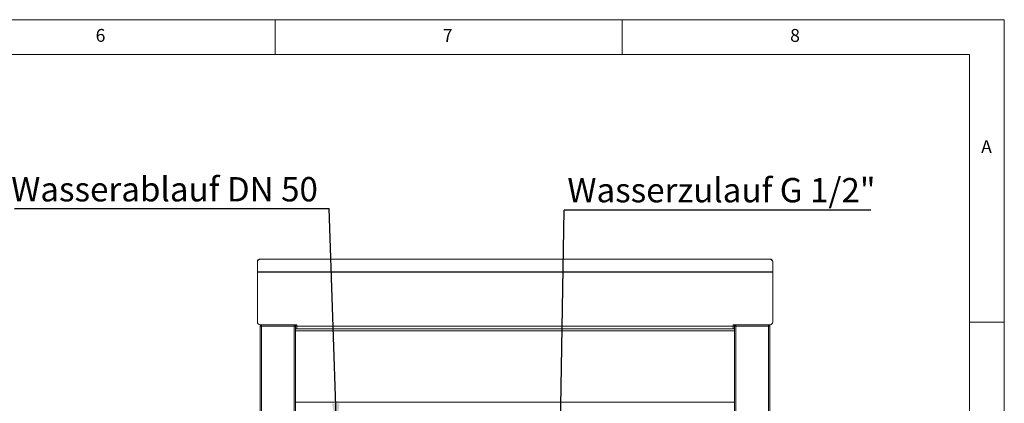
# Model space of a CAD drawing. Units: millimetres. Extents: x 5 to 415, y 5 to 292.
# Drawn here: x 273 to 415, y 237 to 292 of the extents above; entities that cross this region are included whole.
import ezdxf

# ---------------------------------------------------------------- set-up
doc = ezdxf.new("R2010")
doc.units = ezdxf.units.MM
doc.layers.add('BEMAßUNG', color=96, linetype='Continuous')
doc.styles.add('SLDTEXTSTYLE0', font='TXT', dxfattribs={"width": 0.75})
doc.dimstyles.new('SLDDIMSTYLE2', dxfattribs={"dimtxt": 0.18, "dimasz": 3.302, "dimexe": 0, "dimexo": 0.0625, "dimgap": 0, "dimtad": 0, "dimtih": 1, "dimtoh": 1, "dimdec": 0, "dimrnd": 1e-09, "dimzin": 0, "dimdsep": 46, "dimtxsty": 'Standard', "dimsah": 1, "dimcen": 0.09, "dimadec": 0, "dimazin": 0, "dimtfac": 3.302, "dimtdec": 0, "dimtofl": 0, "dimtmove": 0, "dimatfit": 3, "dimfxl": 0, "dimfrac": 2, "dimtolj": 1, "dimtzin": 0, "dimarcsym": 0})
doc.dimstyles.new('SLDDIMSTYLE3', dxfattribs={"dimtxt": 0.18, "dimasz": 1.016, "dimexe": 0, "dimexo": 0.0625, "dimgap": 0, "dimtad": 0, "dimtih": 1, "dimtoh": 1, "dimdec": 0, "dimrnd": 1e-09, "dimzin": 0, "dimdsep": 46, "dimtxsty": 'Standard', "dimblk1": 'DOT', "dimblk2": 'DOT', "dimsah": 1, "dimcen": 0.09, "dimadec": 0, "dimazin": 0, "dimtfac": 1.016, "dimtdec": 0, "dimtofl": 0, "dimtmove": 0, "dimatfit": 3, "dimldrblk": 'DOT', "dimfxl": 0, "dimfrac": 2, "dimtolj": 1, "dimtzin": 0, "dimarcsym": 0})

# ---------------------------------------------------------------- blocks, each defined once
blk = doc.blocks.new('SW_NOTE_17')
at = {"layer": 'BEMAßUNG', "color": 0}
blk.add_line((-45.32, 0), (0, 0), dxfattribs=at)
at = {"layer": 'BEMAßUNG', "color": 0, "insert": (-45.79, 4.52), "char_height": 3.5, "attachment_point": 1, "style": 'SLDTEXTSTYLE0'}
blk.add_mtext('Wasserablauf DN 50', dxfattribs=at)
blk = doc.blocks.new('SW_NOTE_18')
at = {"layer": 'BEMAßUNG', "color": 0}
blk.add_line((44.18, 0), (0, 0), dxfattribs=at)
at = {"layer": 'BEMAßUNG', "color": 0, "insert": (0.48, 4.61), "char_height": 3.5, "attachment_point": 1, "style": 'SLDTEXTSTYLE0'}
blk.add_mtext('Wasserzulauf G 1/2"', dxfattribs=at)
blk = doc.blocks.new('_DOT')
at = {"color": 0, "linetype": 'ByBlock', "lineweight": -2}
blk.add_line((-0.5, 0), (-1, 0), dxfattribs=at)
at = {"color": 0, "linetype": 'ByBlock', "const_width": 0.5}
blk.add_lwpolyline([(-0.25, 0, 1), (0.25, 0, 1)], format="xyb", close=True, dxfattribs=at)

msp = doc.modelspace()

# ---------------------------------------------------------------- linework, layer by layer
at = {"color": 7, "linetype": 'Continuous', "lineweight": 0}
for p, q in [((415, 292), (5, 292)), ((310, 292), (310, 287)), ((360, 287), (360, 292)), ((415, 5), (415, 292)), ((410, 287), (10, 287)), ((410, 287), (410, 47.5876)), ((415, 248.5), (410, 248.5))]:
    msp.add_line(p, q, dxfattribs=at)
at = {"color": 7, "linetype": 'Continuous', "lineweight": 15}
for p, q in [((307.4548, 257.1403), (307.4548, 257.175)), ((307.4548, 255.7365), (307.4548, 257.1403)), ((307.8548, 257.569), (307.8548, 257.5342)), ((307.8548, 257.569), (381.2548, 257.569)), ((307.8548, 257.5342), (381.2548, 257.5342)), ((381.2548, 257.5342), (381.2548, 257.569)), ((381.6548, 257.175), (381.6548, 257.1403)), ((381.6548, 255.7365), (381.6548, 257.1403)), ((381.6548, 255.7365), (307.4548, 255.7365)), ((307.4548, 255.7017), (307.4548, 255.7365)), ((307.4548, 255.7017), (381.6548, 255.7017)), ((307.4548, 248.5192), (307.4548, 255.7017)), ((381.6548, 255.7017), (381.6548, 255.7365)), ((381.6548, 248.5192), (381.6548, 255.7017)), ((307.8548, 248.1192), (313.1548, 248.1192)), ((308.0548, 248.1192), (308.0548, 248.0192)), ((312.7548, 248.1192), (312.7548, 247.9192)), ((312.8348, 248.0192), (312.8348, 248.1192)), ((312.8548, 247.9192), (312.8548, 248.1192)), ((312.9548, 247.9192), (312.9548, 248.1192)), ((312.9548, 248.1192), (313.1548, 248.1192)), ((313.1548, 248.1192), (313.1548, 247.9192)), ((375.9548, 248.1192), (375.9548, 247.9192)), ((376.1548, 248.1192), (375.9548, 248.1192)), ((381.2548, 248.1192), (375.9548, 248.1192)), ((376.1548, 247.9192), (376.1548, 248.1192)), ((376.2548, 247.9192), (376.2548, 248.1192)), ((376.2748, 248.0192), (376.2748, 248.1192)), ((376.3548, 248.1192), (376.3548, 247.9192)), ((381.0548, 248.1192), (381.0548, 248.0192)), ((307.8548, 247.9192), (307.8548, 183.3192)), ((307.8548, 247.9192), (308.0548, 247.9192)), ((308.0548, 247.9192), (308.0548, 183.3192)), ((308.0548, 247.9192), (312.7548, 247.9192)), ((312.7548, 248.0192), (312.8348, 248.0192)), ((312.7548, 247.9192), (312.7548, 183.3192)), ((312.7548, 247.9192), (312.9548, 247.9192)), ((313.1548, 247.9192), (312.9548, 247.9192)), ((312.9548, 247.9192), (312.9548, 247.5728)), ((312.9548, 247.5728), (312.9548, 183.3192)), ((312.9548, 247.5192), (313.1548, 247.5192)), ((312.9548, 247.2192), (312.9548, 236.9692)), ((312.9548, 247.2192), (376.1548, 247.2192)), ((313.1548, 247.5192), (313.1548, 247.9192)), ((375.9548, 247.9192), (313.1548, 247.9192)), ((375.9548, 247.5192), (313.1548, 247.5192)), ((375.9548, 247.9192), (376.1548, 247.9192)), ((375.9548, 247.5192), (375.9548, 247.9192)), ((376.1548, 247.5192), (375.9548, 247.5192)), ((376.3548, 247.9192), (376.1548, 247.9192)), ((376.1548, 247.9192), (376.1548, 247.5728)), ((376.1548, 247.5728), (376.1548, 183.3192)), ((376.1548, 236.9692), (376.1548, 247.2192)), ((376.3548, 248.0192), (376.2748, 248.0192)), ((376.3548, 247.9192), (376.3548, 183.3192)), ((381.0548, 247.9192), (376.3548, 247.9192)), ((381.0548, 247.9192), (381.0548, 183.3192)), ((381.2548, 247.9192), (381.0548, 247.9192)), ((381.2548, 247.9192), (381.2548, 183.3192)), ((312.9548, 236.9692), (376.1548, 236.9692))]:
    msp.add_line(p, q, dxfattribs=at)
for centre, radius, start, end in [((307.8517, 257.172), 0.397, 89.564808, 179.558095), ((307.8517, 257.1373), 0.397, 89.564808, 179.558095), ((381.2578, 257.172), 0.397, 0.441905, 90.435192), ((381.2578, 257.1373), 0.397, 0.441905, 90.435192), ((307.8548, 248.5192), 0.4, 180, 270), ((381.2548, 248.5192), 0.4, 270, 0)]:
    msp.add_arc(centre, radius, start, end, dxfattribs=at)
for points in [[(307.8548, 247.9192), (307.8578, 247.9454), (307.8638, 247.9979), (307.91, 248.064), (307.9761, 248.1102), (308.0286, 248.1162), (308.0548, 248.1192)], [(308.0548, 247.9192), (308.0565, 247.9454), (308.0601, 247.9979), (308.0654, 248.064), (308.0707, 248.1102), (308.0742, 248.1162), (308.076, 248.1192)], [(381.0548, 247.9192), (381.053, 247.9454), (381.0495, 247.9979), (381.0442, 248.064), (381.0389, 248.1102), (381.0353, 248.1162), (381.0335, 248.1192)], [(381.2548, 247.9192), (381.2518, 247.9454), (381.2457, 247.9979), (381.1995, 248.064), (381.1334, 248.1102), (381.081, 248.1162), (381.0548, 248.1192)], [(307.9548, 247.9192), (307.9563, 247.9323), (307.9593, 247.9586), (307.9824, 247.9916), (308.0154, 248.0147), (308.0417, 248.0177), (308.0548, 248.0192)], [(381.1548, 247.9192), (381.1533, 247.9323), (381.1503, 247.9586), (381.1271, 247.9916), (381.0941, 248.0147), (381.0679, 248.0177), (381.0548, 248.0192)]]:
    msp.add_open_spline(points, degree=3, dxfattribs=at)

# ---------------------------------------------------------------- block references
at = {"layer": 'BEMAßUNG'}
for name, p in [('SW_NOTE_17', (317.7998, 264.8417)), ('SW_NOTE_18', (351.6088, 264.6197))]:
    msp.add_blockref(name, p, dxfattribs=at)

# ---------------------------------------------------------------- texts
at = {"color": 7, "linetype": 'Continuous', "lineweight": 0, "char_height": 1.8521, "attachment_point": 1, "style": 'SLDTEXTSTYLE0'}
for s, insert in [('6', (284.1667, 290.668)), ('6', (284.1667, 290.668)), ('7', (334.1667, 290.668)), ('7', (334.1667, 290.668)), ('8', (384.1667, 290.668)), ('8', (384.1667, 290.668)), ('A', (411.6667, 274.668)), ('A', (411.6667, 274.668))]:
    msp.add_mtext(s, dxfattribs=dict(at, insert=insert))

# ---------------------------------------------------------------- leaders
at = {"layer": 'BEMAßUNG'}
for points, dimstyle in [([(318.8505, 233.5038), (317.7998, 264.8417)], 'SLDDIMSTYLE2'), ([(351.0476, 231.6953), (351.6088, 264.6197)], 'SLDDIMSTYLE3')]:
    msp.add_leader(points, dimstyle=dimstyle, dxfattribs=at)

doc.saveas('drawing.dxf')
